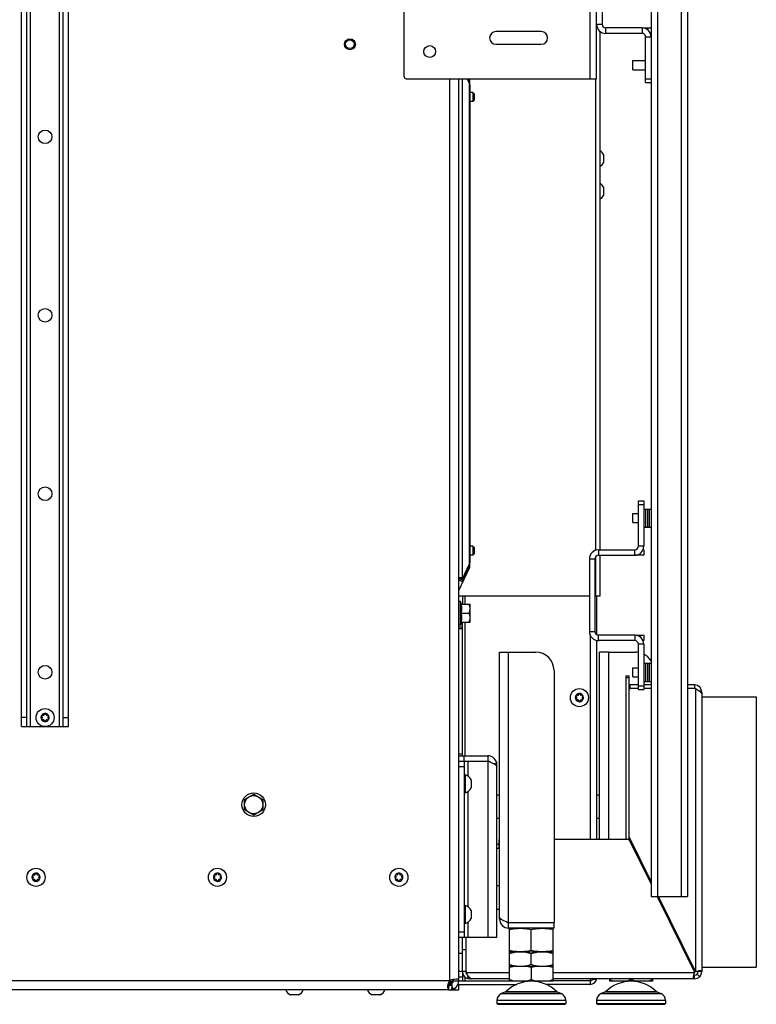
# Model space of a CAD drawing. Units: millimetres. Extents: x 0 to 420, y 0 to 297.
# Drawn here: x 94 to 135, y 157 to 212 of the extents above; entities that cross this region are included whole.
import ezdxf

# ---------------------------------------------------------------- set-up
doc = ezdxf.new("R2010")
doc.units = ezdxf.units.MM
doc.header["$LTSCALE"] = 23.1
doc.layers.get('0').update_dxf_attribs({"linetype": 'CONTINUOUS'})
for name, color, linetype in [('AUTO_AXIS', 7, 'CONTINUOUS'), ('BEZUGSACHSEN', 7, 'CONTINUOUS'), ('FASEN', 7, 'CONTINUOUS'), ('RUNDUNGEN', 7, 'CONTINUOUS'), ('SKIZZEN_EBENEN', 7, 'CONTINUOUS')]:
    doc.layers.add(name, color=color, linetype=linetype)

msp = doc.modelspace()

# ---------------------------------------------------------------- linework, layer by layer
at = {"color": 9, "linetype": 'CONTINUOUS'}
for p, q in [((129.13, 238.374), (129.13, 163.374)), ((130.43, 238.374), (130.43, 163.374)), ((94.58, 172.734), (94.58, 227.434)), ((96.18, 172.734), (96.18, 227.434)), ((125.43, 208.434), (125.43, 218.434)), ((125.78, 211.434), (126.08, 211.434)), ((126.28, 210.934), (126.28, 211.234)), ((128.28, 211.234), (128.28, 210.934)), ((128.78, 210.734), (128.48, 210.734)), ((117.68, 158.534), (117.68, 208.434)), ((125.732, 182.451), (125.732, 208.434)), ((118.776, 208.221), (118.745, 208.215)), ((118.749, 208.206), (118.749, 181.663)), ((118.782, 208.156), (118.77, 208.156)), ((125.88, 182.474), (125.88, 182.174)), ((127.88, 182.174), (127.88, 182.474)), ((128.38, 182.674), (128.08, 182.674)), ((125.38, 181.974), (125.68, 181.974)), ((125.732, 179.934), (125.732, 182.107)), ((118.776, 181.647), (118.745, 181.653)), ((118.782, 181.712), (118.77, 181.712)), ((118.18, 180.945), (118.362, 180.945)), ((118.216, 180.894), (118.397, 180.81)), ((118.53, 180.982), (118.53, 181.096)), ((118.53, 179.484), (118.53, 179.934)), ((118.38, 178.214), (118.18, 178.214)), ((118.38, 178.116), (118.18, 178.116)), ((118.53, 171.134), (118.53, 178.484)), ((125.38, 177.974), (125.68, 177.974)), ((125.43, 177.758), (125.43, 166.534)), ((125.88, 177.474), (125.88, 177.774)), ((127.88, 177.774), (127.88, 177.474)), ((128.38, 177.274), (128.08, 177.274)), ((126.43, 176.834), (126.43, 166.534)), ((94.38, 173.234), (94.08, 173.234)), ((96.38, 173.234), (96.68, 173.234)), ((118.38, 171.21), (118.18, 171.21)), ((118.48, 170.834), (118.48, 171.134)), ((118.18, 170.534), (118.48, 170.534)), ((118.68, 170.834), (118.68, 170.015)), ((119.78, 170.834), (119.78, 161.134)), ((120.273, 170.722), (120.102, 170.692)), ((120.28, 170.634), (120.196, 170.634)), ((118.68, 169.153), (118.68, 162.815)), ((118.68, 161.953), (118.68, 161.134)), ((118.18, 161.434), (118.48, 161.434)), ((118.38, 160.234), (118.18, 160.234)), ((117.68, 158.734), (71.98, 158.734)), ((117.6, 158.276), (117.6, 158.47)), ((117.881, 158.276), (117.796, 158.47)), ((118.38, 158.934), (118.18, 158.934)), ((118.53, 158.734), (118.53, 158.922)), ((125.43, 158.834), (125.43, 158.734)), ((125.605, 158.828), (125.764, 158.777)), ((117.98, 158.234), (117.98, 158.334)), ((120.528, 158.024), (123.833, 158.024)), ((126.028, 158.024), (129.333, 158.024)), ((124.08, 157.647), (120.28, 157.647)), ((129.58, 157.647), (125.78, 157.647))]:
    msp.add_line(p, q, dxfattribs=at)
at = {"color": 3, "linetype": 'CONTINUOUS'}
for p, q in [((130.78, 238.374), (130.78, 163.374)), ((94.08, 172.734), (94.08, 227.434)), ((96.68, 172.734), (96.68, 227.434)), ((115.18, 208.534), (115.18, 218.334)), ((125.78, 208.434), (125.78, 218.434)), ((128.78, 216.134), (128.78, 210.734)), ((122.73, 211.034), (120.23, 211.034)), ((125.982, 182.474), (125.982, 211.034)), ((128.28, 210.934), (126.28, 210.934)), ((120.23, 210.334), (122.73, 210.334)), ((115.28, 208.434), (125.78, 208.434)), ((118.18, 158.734), (118.18, 208.434)), ((118.362, 208.434), (118.362, 180.945)), ((118.749, 208.206), (118.642, 208.434)), ((118.688, 208.434), (118.749, 208.304)), ((118.782, 208.347), (118.741, 208.434)), ((118.782, 208.11), (118.782, 208.347)), ((118.782, 208.106), (118.782, 181.762)), ((128.78, 208.234), (128.78, 163.374)), ((125.88, 182.474), (127.88, 182.474)), ((118.782, 181.521), (118.782, 181.759)), ((125.38, 181.974), (125.38, 177.974)), ((125.982, 179.934), (125.982, 182.174)), ((118.182, 180.234), (118.782, 181.521)), ((118.749, 181.564), (118.362, 180.734)), ((118.397, 180.908), (118.749, 181.663)), ((118.182, 179.934), (118.182, 180.234)), ((118.182, 179.934), (125.38, 179.934)), ((125.68, 179.934), (125.982, 179.934)), ((127.88, 177.474), (125.88, 177.474)), ((126.43, 176.834), (125.93, 176.834)), ((125.93, 166.534), (125.93, 176.834)), ((131.58, 174.384), (134.58, 174.384)), ((134.58, 174.384), (134.58, 159.484)), ((118.18, 171.134), (119.78, 171.134)), ((118.48, 170.834), (119.78, 170.834)), ((118.48, 170.834), (118.48, 161.134)), ((120.28, 161.134), (120.28, 170.634)), ((128.78, 163.374), (130.78, 163.374)), ((118.48, 161.134), (120.28, 161.134)), ((131.58, 159.484), (134.58, 159.484)), ((117.616, 158.234), (71.98, 158.234)), ((117.629, 158.234), (118.18, 158.234))]:
    msp.add_line(p, q, dxfattribs=at)
at = {"color": 7, "linetype": 'CONTINUOUS'}
for p, q in [((94.38, 172.734), (94.38, 227.434)), ((96.38, 172.734), (96.38, 227.434)), ((126.08, 215.434), (126.08, 211.434)), ((128.28, 211.234), (126.28, 211.234)), ((127.78, 209.434), (128.48, 209.434)), ((127.78, 208.934), (127.78, 209.434)), ((127.78, 208.934), (128.48, 208.934)), ((118.749, 208.304), (118.711, 208.286)), ((118.761, 208.276), (118.723, 208.262)), ((118.95, 207.684), (118.782, 207.684)), ((119.03, 207.604), (118.95, 207.684)), ((118.95, 207.684), (118.95, 207.184)), ((119.03, 207.264), (118.95, 207.184)), ((119.03, 207.604), (119.03, 207.264)), ((118.95, 207.184), (118.782, 207.184)), ((126.16, 204.259), (126.16, 203.839)), ((126.16, 202.459), (126.16, 202.039)), ((127.78, 184.474), (128.08, 184.474)), ((127.78, 183.974), (127.78, 184.474)), ((127.78, 183.974), (128.08, 183.974)), ((118.95, 182.684), (118.782, 182.684)), ((119.03, 182.604), (118.95, 182.684)), ((118.95, 182.684), (118.95, 182.184)), ((119.03, 182.604), (119.03, 182.264)), ((118.95, 182.184), (118.782, 182.184)), ((119.03, 182.264), (118.95, 182.184)), ((125.68, 181.974), (125.68, 177.974)), ((125.88, 182.174), (127.88, 182.174)), ((118.749, 181.564), (118.711, 181.582)), ((118.761, 181.592), (118.723, 181.606)), ((118.18, 180.819), (118.216, 180.894)), ((118.18, 180.819), (118.362, 180.734)), ((118.202, 180.895), (118.383, 180.895)), ((118.38, 180.774), (118.38, 180.66)), ((118.28, 179.634), (118.18, 179.634)), ((118.329, 179.484), (118.28, 179.634)), ((118.28, 178.334), (118.28, 179.634)), ((118.38, 179.934), (118.38, 179.484)), ((125.78, 179.934), (125.78, 177.801)), ((118.304, 179.484), (118.805, 179.484)), ((118.805, 178.484), (118.805, 179.484)), ((118.304, 178.984), (118.761, 178.984)), ((118.28, 178.334), (118.18, 178.334)), ((118.329, 178.484), (118.28, 178.334)), ((118.304, 178.484), (118.805, 178.484)), ((118.38, 171.134), (118.38, 178.484)), ((125.78, 177.484), (125.78, 166.534)), ((127.88, 177.774), (125.88, 177.774)), ((127.78, 175.974), (128.08, 175.974)), ((127.78, 175.474), (127.78, 175.974)), ((127.78, 175.474), (128.08, 175.474)), ((124.657, 174.377), (124.663, 174.373)), ((124.663, 174.295), (124.657, 174.292)), ((124.713, 174.46), (124.707, 174.463)), ((124.707, 174.205), (124.713, 174.209)), ((124.781, 174.505), (124.781, 174.499)), ((124.781, 174.169), (124.781, 174.163)), ((124.88, 174.499), (124.88, 174.505)), ((124.88, 174.163), (124.88, 174.169)), ((124.954, 174.463), (124.948, 174.46)), ((124.948, 174.209), (124.954, 174.205)), ((124.998, 174.373), (125.004, 174.377)), ((125.004, 174.292), (124.998, 174.295)), ((95.207, 173.277), (95.213, 173.273)), ((95.213, 173.195), (95.207, 173.192)), ((95.263, 173.36), (95.257, 173.363)), ((95.257, 173.105), (95.263, 173.109)), ((95.331, 173.405), (95.331, 173.399)), ((95.43, 173.399), (95.43, 173.405)), ((95.504, 173.363), (95.498, 173.36)), ((95.498, 173.109), (95.504, 173.105)), ((95.548, 173.273), (95.554, 173.277)), ((95.554, 173.192), (95.548, 173.195)), ((94.08, 172.734), (96.68, 172.734)), ((95.331, 173.069), (95.331, 173.063)), ((95.43, 173.063), (95.43, 173.069)), ((119.78, 171.134), (119.78, 170.834)), ((118.18, 170.834), (118.48, 170.834)), ((118.48, 170.084), (118.53, 170.084)), ((118.53, 170.084), (118.53, 169.084)), ((118.86, 169.809), (118.86, 169.389)), ((106.38, 168.723), (106.88, 169.011)), ((106.88, 169.011), (107.38, 168.723)), ((118.48, 169.084), (118.53, 169.084)), ((106.38, 168.145), (106.38, 168.723)), ((107.38, 168.723), (107.38, 168.145)), ((106.88, 167.857), (106.38, 168.145)), ((107.38, 168.145), (106.88, 167.857)), ((94.707, 164.477), (94.713, 164.473)), ((94.713, 164.395), (94.707, 164.392)), ((94.763, 164.56), (94.757, 164.563)), ((94.831, 164.605), (94.831, 164.599)), ((94.93, 164.599), (94.93, 164.605)), ((95.004, 164.563), (94.998, 164.56)), ((95.048, 164.473), (95.054, 164.477)), ((95.054, 164.392), (95.048, 164.395)), ((104.707, 164.477), (104.713, 164.473)), ((104.713, 164.395), (104.707, 164.392)), ((104.763, 164.56), (104.757, 164.563)), ((104.831, 164.605), (104.831, 164.599)), ((104.93, 164.599), (104.93, 164.605)), ((105.004, 164.563), (104.998, 164.56)), ((105.048, 164.473), (105.054, 164.477)), ((105.054, 164.392), (105.048, 164.395)), ((114.707, 164.477), (114.713, 164.473)), ((114.713, 164.395), (114.707, 164.392)), ((114.763, 164.56), (114.757, 164.563)), ((114.831, 164.605), (114.831, 164.599)), ((114.93, 164.599), (114.93, 164.605)), ((115.004, 164.563), (114.998, 164.56)), ((115.048, 164.473), (115.054, 164.477)), ((115.054, 164.392), (115.048, 164.395)), ((94.757, 164.305), (94.763, 164.309)), ((94.831, 164.269), (94.831, 164.263)), ((94.93, 164.263), (94.93, 164.269)), ((94.998, 164.309), (95.004, 164.305)), ((104.757, 164.305), (104.763, 164.309)), ((104.831, 164.269), (104.831, 164.263)), ((104.93, 164.263), (104.93, 164.269)), ((104.998, 164.309), (105.004, 164.305)), ((114.757, 164.305), (114.763, 164.309)), ((114.831, 164.269), (114.831, 164.263)), ((114.93, 164.263), (114.93, 164.269)), ((114.998, 164.309), (115.004, 164.305)), ((118.48, 162.884), (118.53, 162.884)), ((118.53, 162.884), (118.53, 161.884)), ((118.86, 162.609), (118.86, 162.189)), ((118.48, 161.884), (118.53, 161.884)), ((120.98, 161.625), (121.005, 161.634)), ((120.98, 160.343), (120.98, 161.625)), ((122.18, 160.411), (122.18, 161.557)), ((123.38, 161.625), (123.355, 161.634)), ((123.38, 160.343), (123.38, 161.625)), ((118.18, 161.134), (118.48, 161.134)), ((121.005, 160.334), (120.98, 160.343)), ((120.98, 160.334), (123.38, 160.334)), ((120.98, 158.703), (120.98, 160.334)), ((122.18, 159.641), (122.18, 160.227)), ((123.355, 160.334), (123.38, 160.343)), ((123.38, 158.703), (123.38, 160.334)), ((120.98, 159.534), (123.38, 159.534)), ((118.38, 159.234), (118.38, 158.734)), ((122.18, 159.455), (122.18, 158.782)), ((117.603, 158.534), (117.68, 158.534)), ((117.611, 158.464), (117.608, 158.491)), ((117.73, 158.54), (117.73, 158.761)), ((117.88, 158.734), (120.98, 158.734)), ((118.139, 158.534), (121.378, 158.534)), ((118.18, 158.234), (118.18, 158.534)), ((123.38, 158.703), (120.98, 158.703)), ((125.43, 158.534), (122.983, 158.534)), ((125.43, 158.734), (123.38, 158.734)), ((125.43, 158.734), (125.43, 158.534)), ((126.48, 158.834), (126.48, 158.703)), ((128.88, 158.703), (126.48, 158.703)), ((127.68, 158.834), (127.68, 158.782)), ((128.88, 158.703), (128.88, 158.834)), ((109.355, 157.954), (108.936, 157.954)), ((113.855, 157.954), (113.436, 157.954)), ((120.765, 158.126), (120.528, 158.024)), ((123.596, 158.126), (123.833, 158.024)), ((126.265, 158.126), (126.028, 158.024)), ((129.096, 158.126), (129.333, 158.024)), ((120.28, 157.647), (120.28, 157.484)), ((124.08, 157.647), (124.08, 157.484)), ((125.78, 157.647), (125.78, 157.484)), ((129.58, 157.647), (129.58, 157.484))]:
    msp.add_line(p, q, dxfattribs=at)
for points in [[(117.608, 158.491), (117.606, 158.513), (117.602, 158.539)], [(117.626, 158.238), (117.625, 158.27), (117.623, 158.316), (117.62, 158.361), (117.617, 158.403), (117.614, 158.443), (117.611, 158.464)]]:
    msp.add_lwpolyline(points, dxfattribs=at)
for centre, radius in [((112.18, 210.334), 0.3), ((112.18, 210.334), 0.24), ((95.38, 205.234), 0.375), ((95.38, 195.401), 0.375), ((95.38, 185.567), 0.375), ((95.38, 175.734), 0.375), ((124.83, 174.334), 0.5), ((95.38, 173.234), 0.5), ((106.88, 168.434), 0.65), ((106.88, 168.434), 0.5), ((94.88, 164.434), 0.5), ((104.88, 164.434), 0.5), ((114.88, 164.434), 0.5)]:
    msp.add_circle(centre, radius, dxfattribs=at)
at = {"color": 3, "linetype": 'CONTINUOUS'}
msp.add_circle((116.58, 209.934), 0.325, dxfattribs=at)
for centre, radius, start, end in [((126.28, 211.434), 0.5, 180, 270), ((120.23, 210.684), 0.35, 90, 270), ((122.73, 210.684), 0.35, 270, 90), ((128.28, 210.734), 0.2, 0, 90), ((115.28, 208.534), 0.1, 180, 270), ((118.432, 208.156), 0.35, 0, 25), ((125.88, 181.974), 0.5, 90, 180), ((127.88, 182.674), 0.2, 270, 360), ((118.432, 181.712), 0.35, 335, 360), ((125.88, 177.974), 0.5, 180, 270), ((127.88, 177.274), 0.2, 0, 90), ((119.78, 170.634), 0.5, 0, 90), ((117.68, 158.734), 0.5, 270, 360), ((113.79, 168.194), 10.414, 292.2316, 292.4954), ((115.461, 164.161), 6.049, 292.4915, 292.9714), ((125.43, 158.884), 0.15, 270, 325.2234)]:
    msp.add_arc(centre, radius, start, end, dxfattribs=at)
at = {"color": 7, "linetype": 'CONTINUOUS'}
for centre, radius, start, end in [((126.28, 211.434), 0.2, 180, 270), ((128.28, 210.734), 0.5, 0, 90), ((125.693, 204.034), 0.518, 25.7207, 56.1848), ((125.693, 204.034), 0.518, 303.8152, 334.2793), ((125.693, 202.234), 0.518, 25.7207, 56.1848), ((125.693, 202.234), 0.518, 303.8152, 334.2793), ((127.88, 182.674), 0.5, 270, 360), ((125.88, 181.974), 0.2, 90, 180), ((125.88, 177.974), 0.2, 180, 270), ((127.88, 177.274), 0.5, 0, 90), ((124.83, 174.334), 0.225, 180, 330), ((124.679, 174.247), 0.05, 115.7398, 304.2602), ((124.83, 174.334), 0.225, 0, 150), ((124.64, 174.334), 0.0453, 300, 60), ((124.735, 174.499), 0.0453, 240, 360), ((124.735, 174.169), 0.0453, 0, 120), ((124.83, 174.509), 0.05, 355.7398, 184.2602), ((124.83, 174.159), 0.05, 175.7398, 4.2602), ((124.926, 174.499), 0.0453, 180, 300), ((124.926, 174.169), 0.0453, 60, 180), ((124.982, 174.422), 0.05, 295.7398, 124.2602), ((125.021, 174.334), 0.0453, 120, 240), ((95.38, 173.234), 0.225, 180, 330), ((95.229, 173.147), 0.05, 115.7398, 304.2602), ((95.38, 173.234), 0.225, 0, 150), ((95.19, 173.234), 0.0453, 300, 60), ((95.285, 173.399), 0.0453, 240, 360), ((95.285, 173.069), 0.0453, 0, 120), ((95.38, 173.409), 0.05, 355.7398, 184.2602), ((95.476, 173.399), 0.0453, 180, 300), ((95.476, 173.069), 0.0453, 60, 180), ((95.532, 173.322), 0.05, 295.7398, 124.2602), ((95.571, 173.234), 0.0453, 120, 240), ((95.38, 173.059), 0.05, 175.7398, 4.2602), ((119.78, 170.634), 0.2, 45.4763, 90), ((118.393, 169.584), 0.518, 25.7207, 74.6681), ((118.393, 169.584), 0.518, 285.3319, 334.2793), ((94.88, 164.434), 0.225, 180, 330), ((94.729, 164.347), 0.05, 115.7398, 304.2602), ((94.88, 164.434), 0.225, 0, 150), ((94.69, 164.434), 0.0453, 300, 60), ((94.785, 164.599), 0.0453, 240, 360), ((94.88, 164.609), 0.05, 355.7398, 184.2602), ((94.976, 164.599), 0.0453, 180, 300), ((95.032, 164.522), 0.05, 295.7398, 124.2602), ((95.071, 164.434), 0.0453, 120, 240), ((104.88, 164.434), 0.225, 180, 330), ((104.729, 164.347), 0.05, 115.7398, 304.2602), ((104.88, 164.434), 0.225, 0, 150), ((104.69, 164.434), 0.0453, 300, 60), ((104.785, 164.599), 0.0453, 240, 360), ((104.88, 164.609), 0.05, 355.7398, 184.2602), ((104.976, 164.599), 0.0453, 180, 300), ((105.032, 164.522), 0.05, 295.7398, 124.2602), ((105.071, 164.434), 0.0453, 120, 240), ((114.88, 164.434), 0.225, 180, 330), ((114.729, 164.347), 0.05, 115.7398, 304.2602), ((114.88, 164.434), 0.225, 0, 150), ((114.69, 164.434), 0.0453, 300, 60), ((114.785, 164.599), 0.0453, 240, 360), ((114.88, 164.609), 0.05, 355.7398, 184.2602), ((114.976, 164.599), 0.0453, 180, 300), ((115.032, 164.522), 0.05, 295.7398, 124.2602), ((115.071, 164.434), 0.0453, 120, 240), ((94.785, 164.269), 0.0453, 0, 120), ((94.88, 164.259), 0.05, 175.7398, 4.2602), ((94.976, 164.269), 0.0453, 60, 180), ((104.785, 164.269), 0.0453, 0, 120), ((104.88, 164.259), 0.05, 175.7398, 4.2602), ((104.976, 164.269), 0.0453, 60, 180), ((114.785, 164.269), 0.0453, 0, 120), ((114.88, 164.259), 0.05, 175.7398, 4.2602), ((114.976, 164.269), 0.0453, 60, 180), ((118.393, 162.384), 0.518, 25.7207, 74.6681), ((118.393, 162.384), 0.518, 285.3319, 334.2793), ((118.28, 159.334), 0.1, 180, 360), ((117.68, 158.734), 0.2, 270, 360), ((122.18, 156.703), 2, 46.1506, 133.8494), ((125.43, 158.884), 0.35, 270, 351.7734), ((124.864, 160.079), 1.454, 299.7312, 301.1012), ((127.68, 156.703), 2, 46.1506, 133.8494), ((109.13, 158.421), 0.518, 201.1663, 244.2793), ((109.13, 158.421), 0.518, 295.7207, 338.8337), ((113.63, 158.421), 0.518, 201.1663, 244.2793), ((113.63, 158.421), 0.518, 295.7207, 338.8337), ((120.69, 157.647), 0.41, 113.3, 180), ((123.67, 157.647), 0.41, 0, 66.7), ((126.19, 157.647), 0.41, 113.3, 180), ((129.17, 157.647), 0.41, 0, 66.7)]:
    msp.add_arc(centre, radius, start, end, dxfattribs=at)
at = {"color": 9, "linetype": 'CONTINUOUS'}
for centre, radius, start, end in [((101.46, 156.667), 16.24, 6.373, 6.5228), ((117.815, 157.411), 1.054, 100.2951, 101.0296)]:
    msp.add_arc(centre, radius, start, end, dxfattribs=at)
at = {"color": 3, "linetype": 'CONTINUOUS'}
for points in [[(118.749, 208.206), (118.753, 208.2), (118.757, 208.194), (118.761, 208.188)], [(118.776, 208.129), (118.772, 208.149), (118.767, 208.169), (118.761, 208.188)], [(118.749, 181.663), (118.753, 181.668), (118.757, 181.674), (118.761, 181.68)], [(118.761, 181.68), (118.767, 181.699), (118.772, 181.719), (118.776, 181.739)]]:
    msp.add_open_spline(points, degree=3, dxfattribs=at)
for points, knots in [([(118.776, 208.129), (118.776, 208.126), (118.778, 208.118), (118.78, 208.11), (118.782, 208.106)], [0, 0, 0, 0, 0.455813, 1, 1, 1, 1]), ([(118.782, 181.762), (118.782, 181.762), (118.779, 181.754), (118.777, 181.746), (118.776, 181.739)], [0, 0, 0, 0, 0.058573, 1, 1, 1, 1]), ([(118.362, 180.945), (118.362, 180.933), (118.363, 180.915), (118.376, 180.895), (118.383, 180.895)], [0, 0, 0, 0, 0.631753, 1, 1, 1, 1]), ([(118.383, 180.895), (118.384, 180.895), (118.391, 180.897), (118.395, 180.903), (118.397, 180.908)], [0, 0, 0, 0, 0.199221, 1, 1, 1, 1]), ([(120.273, 170.551), (120.26, 170.579), (120.205, 170.634), (120.093, 170.7), (119.946, 170.767), (119.838, 170.811), (119.78, 170.834)], [0, 0, 0, 0, 0.160924, 0.390585, 0.679008, 1, 1, 1, 1]), ([(120.273, 170.551), (120.274, 170.548), (120.276, 170.543), (120.279, 170.537), (120.28, 170.534)], [0, 0, 0, 0, 0.442218, 1, 1, 1, 1]), ([(117.58, 158.38), (117.58, 158.437), (117.6, 158.56), (117.645, 158.677), (117.68, 158.734)], [0, 0, 0, 0, 0.459692, 1, 1, 1, 1]), ([(117.68, 158.734), (117.737, 158.769), (117.854, 158.815), (117.977, 158.835), (118.034, 158.835)], [0, 0, 0, 0, 0.540281, 1, 1, 1, 1]), ([(118.034, 158.835), (118.056, 158.835), (118.094, 158.832), (118.145, 158.816), (118.177, 158.78), (118.18, 158.75), (118.18, 158.734)], [0, 0, 0, 0, 0.319995, 0.566362, 0.769799, 1, 1, 1, 1]), ([(117.6, 158.276), (117.596, 158.283), (117.582, 158.316), (117.58, 158.352), (117.58, 158.38)], [0, 0, 0, 0, 0.207745, 1, 1, 1, 1]), ([(117.6, 158.276), (117.601, 158.273), (117.608, 158.262), (117.615, 158.252), (117.622, 158.245)], [0, 0, 0, 0, 0.288679, 1, 1, 1, 1]), ([(117.616, 158.234), (117.617, 158.234), (117.621, 158.234), (117.626, 158.236), (117.626, 158.238)], [0, 0, 0, 0, 0.396691, 1, 1, 1, 1]), ([(117.626, 158.238), (117.626, 158.239), (117.625, 158.242), (117.623, 158.244), (117.622, 158.245)], [0, 0, 0, 0, 0.173794, 1, 1, 1, 1])]:
    msp.add_open_spline(points, degree=3, knots=knots, dxfattribs=at)
at = {"color": 7, "linetype": 'CONTINUOUS'}
for points, knots in [([(118.202, 180.895), (118.195, 180.895), (118.182, 180.915), (118.18, 180.933), (118.18, 180.945)], [0, 0, 0, 0, 0.368247, 1, 1, 1, 1]), ([(118.304, 179.484), (118.32, 179.402), (118.339, 179.234), (118.32, 179.066), (118.304, 178.984)], [0, 0, 0, 0, 0.5, 1, 1, 1, 1]), ([(118.805, 179.234), (118.805, 179.276), (118.797, 179.362), (118.774, 179.444), (118.761, 179.484)], [0, 0, 0, 0, 0.498127, 1, 1, 1, 1]), ([(118.761, 178.984), (118.774, 179.025), (118.797, 179.107), (118.805, 179.192), (118.805, 179.234)], [0, 0, 0, 0, 0.501873, 1, 1, 1, 1]), ([(118.304, 178.984), (118.32, 178.902), (118.339, 178.734), (118.32, 178.566), (118.304, 178.484)], [0, 0, 0, 0, 0.5, 1, 1, 1, 1]), ([(118.805, 178.734), (118.805, 178.776), (118.797, 178.862), (118.774, 178.944), (118.761, 178.984)], [0, 0, 0, 0, 0.498127, 1, 1, 1, 1]), ([(118.761, 178.484), (118.774, 178.525), (118.797, 178.607), (118.805, 178.692), (118.805, 178.734)], [0, 0, 0, 0, 0.501873, 1, 1, 1, 1]), ([(120.98, 161.557), (121.079, 161.578), (121.278, 161.612), (121.58, 161.631), (121.883, 161.612), (122.082, 161.578), (122.18, 161.557)], [0, 0, 0, 0, 0.250382, 0.5, 0.749618, 1, 1, 1, 1]), ([(122.18, 161.557), (122.279, 161.578), (122.478, 161.612), (122.78, 161.631), (123.083, 161.612), (123.282, 161.578), (123.38, 161.557)], [0, 0, 0, 0, 0.250382, 0.5, 0.749618, 1, 1, 1, 1]), ([(120.98, 160.411), (121.079, 160.39), (121.278, 160.356), (121.58, 160.337), (121.883, 160.356), (122.082, 160.39), (122.18, 160.411)], [0, 0, 0, 0, 0.250382, 0.5, 0.749618, 1, 1, 1, 1]), ([(120.98, 160.227), (121.077, 160.259), (121.275, 160.313), (121.479, 160.334), (121.58, 160.334)], [0, 0, 0, 0, 0.501873, 1, 1, 1, 1]), ([(121.58, 160.334), (121.682, 160.334), (121.886, 160.313), (122.083, 160.259), (122.18, 160.227)], [0, 0, 0, 0, 0.498127, 1, 1, 1, 1]), ([(122.18, 160.411), (122.279, 160.39), (122.478, 160.356), (122.78, 160.337), (123.083, 160.356), (123.282, 160.39), (123.38, 160.411)], [0, 0, 0, 0, 0.250382, 0.5, 0.749618, 1, 1, 1, 1]), ([(122.18, 160.227), (122.277, 160.259), (122.475, 160.313), (122.679, 160.334), (122.78, 160.334)], [0, 0, 0, 0, 0.501873, 1, 1, 1, 1]), ([(122.78, 160.334), (122.882, 160.334), (123.086, 160.313), (123.283, 160.259), (123.38, 160.227)], [0, 0, 0, 0, 0.498127, 1, 1, 1, 1]), ([(120.98, 159.641), (121.077, 159.609), (121.275, 159.555), (121.479, 159.534), (121.58, 159.534)], [0, 0, 0, 0, 0.501873, 1, 1, 1, 1]), ([(121.58, 159.534), (121.682, 159.534), (121.886, 159.555), (122.083, 159.609), (122.18, 159.641)], [0, 0, 0, 0, 0.498127, 1, 1, 1, 1]), ([(122.18, 159.641), (122.277, 159.609), (122.475, 159.555), (122.679, 159.534), (122.78, 159.534)], [0, 0, 0, 0, 0.501873, 1, 1, 1, 1]), ([(122.78, 159.534), (122.882, 159.534), (123.086, 159.555), (123.283, 159.609), (123.38, 159.641)], [0, 0, 0, 0, 0.498127, 1, 1, 1, 1]), ([(117.73, 158.586), (117.762, 158.619), (117.82, 158.682), (117.862, 158.759), (117.873, 158.797)], [0, 0, 0, 0, 0.53975, 1, 1, 1, 1]), ([(117.866, 158.811), (117.869, 158.806), (117.88, 158.782), (117.88, 158.755), (117.88, 158.734)], [0, 0, 0, 0, 0.218986, 1, 1, 1, 1]), ([(125.43, 158.734), (125.444, 158.741), (125.496, 158.768), (125.548, 158.795), (125.586, 158.817)], [0, 0, 0, 0, 0.256584, 1, 1, 1, 1])]:
    msp.add_open_spline(points, degree=3, knots=knots, dxfattribs=at)
for points in [[(121.339, 159.534), (121.218, 159.518), (121.098, 159.49), (120.98, 159.455)], [(122.18, 159.455), (122.063, 159.49), (121.943, 159.518), (121.822, 159.534)], [(122.539, 159.534), (122.418, 159.518), (122.298, 159.49), (122.18, 159.455)], [(123.38, 159.455), (123.263, 159.49), (123.143, 159.518), (123.022, 159.534)], [(121.339, 158.703), (121.218, 158.719), (121.098, 158.747), (120.98, 158.782)], [(122.18, 158.782), (122.063, 158.747), (121.943, 158.719), (121.822, 158.703)], [(122.539, 158.703), (122.418, 158.719), (122.298, 158.747), (122.18, 158.782)], [(123.38, 158.782), (123.263, 158.747), (123.143, 158.719), (123.022, 158.703)], [(126.839, 158.703), (126.718, 158.719), (126.598, 158.747), (126.48, 158.782)], [(127.68, 158.782), (127.563, 158.747), (127.443, 158.719), (127.322, 158.703)], [(128.039, 158.703), (127.918, 158.719), (127.798, 158.747), (127.68, 158.782)], [(128.88, 158.782), (128.763, 158.747), (128.643, 158.719), (128.522, 158.703)]]:
    msp.add_open_spline(points, degree=3, dxfattribs=at)
at = {"color": 9, "linetype": 'CONTINUOUS'}
for points, knots in [([(117.611, 158.464), (117.611, 158.464), (117.609, 158.469), (117.603, 158.469), (117.6, 158.47)], [0, 0, 0, 0, 0.145341, 1, 1, 1, 1]), ([(117.796, 158.47), (117.753, 158.467), (117.696, 158.46), (117.64, 158.451), (117.627, 158.449)], [0, 0, 0, 0, 0.764021, 1, 1, 1, 1])]:
    msp.add_open_spline(points, degree=3, knots=knots, dxfattribs=at)
for points in [[(117.6, 158.47), (117.612, 158.396), (117.617, 158.321), (117.622, 158.245)], [(117.781, 158.561), (117.788, 158.531), (117.793, 158.5), (117.796, 158.47)], [(117.796, 158.47), (117.793, 158.395), (117.789, 158.32), (117.786, 158.245)]]:
    msp.add_open_spline(points, degree=3, dxfattribs=at)
at = {"layer": 'AUTO_AXIS', "color": 7, "linetype": 'CONTINUOUS'}
for p, q in [((126.16, 203.839), (126.16, 203.809)), ((126.16, 202.039), (126.16, 202.009)), ((128.38, 184.724), (128.78, 184.724)), ((128.48, 184.724), (128.48, 183.724)), ((128.58, 184.724), (128.58, 183.724)), ((128.68, 184.724), (128.68, 183.724)), ((128.38, 183.724), (128.78, 183.724)), ((128.38, 176.224), (128.78, 176.224)), ((128.48, 176.224), (128.48, 175.224)), ((128.58, 176.224), (128.58, 175.224)), ((128.68, 176.224), (128.68, 175.224)), ((128.38, 175.224), (128.78, 175.224)), ((118.86, 169.389), (118.86, 169.359)), ((120.28, 168.984), (120.43, 168.984)), ((125.78, 168.984), (125.93, 168.984)), ((120.28, 167.684), (120.43, 167.684)), ((125.78, 167.684), (125.93, 167.684)), ((120.28, 163.984), (120.43, 163.984)), ((120.28, 162.684), (120.43, 162.684)), ((118.86, 162.189), (118.86, 162.159)), ((108.936, 157.954), (108.905, 157.954)), ((113.436, 157.954), (113.405, 157.954))]:
    msp.add_line(p, q, dxfattribs=at)
for centre, radius, start, end in [((124.83, 174.334), 0.225, 150.0001, 180), ((124.679, 174.422), 0.05, 55.7398, 244.2602), ((124.982, 174.247), 0.05, 235.7398, 64.2602), ((124.83, 174.334), 0.225, 330.0001, 360), ((95.38, 173.234), 0.225, 150.0001, 180), ((95.229, 173.322), 0.05, 55.7398, 244.2602), ((95.532, 173.147), 0.05, 235.7398, 64.2602), ((95.38, 173.234), 0.225, 330.0001, 360), ((94.88, 164.434), 0.225, 150.0001, 180), ((94.729, 164.522), 0.05, 55.7398, 244.2602), ((95.032, 164.347), 0.05, 235.7398, 64.2602), ((94.88, 164.434), 0.225, 330.0001, 360), ((104.88, 164.434), 0.225, 150.0001, 180), ((104.729, 164.522), 0.05, 55.7398, 244.2602), ((105.032, 164.347), 0.05, 235.7398, 64.2602), ((104.88, 164.434), 0.225, 330.0001, 360), ((114.88, 164.434), 0.225, 150.0001, 180), ((114.729, 164.522), 0.05, 55.7398, 244.2602), ((115.032, 164.347), 0.05, 235.7398, 64.2602), ((114.88, 164.434), 0.225, 330.0001, 360)]:
    msp.add_arc(centre, radius, start, end, dxfattribs=at)
at = {"layer": 'BEZUGSACHSEN', "color": 3, "linetype": 'CONTINUOUS'}
for p, q in [((120.43, 176.834), (122.43, 176.834)), ((120.43, 162.134), (120.43, 176.834)), ((123.43, 175.834), (123.43, 161.934)), ((120.93, 161.934), (123.43, 161.934)), ((123.43, 161.634), (120.93, 161.634))]:
    msp.add_line(p, q, dxfattribs=at)
at = {"layer": 'BEZUGSACHSEN', "color": 9, "linetype": 'CONTINUOUS'}
msp.add_line((120.93, 161.934), (120.93, 176.834), dxfattribs=at)
at = {"layer": 'BEZUGSACHSEN', "color": 7, "linetype": 'CONTINUOUS'}
for p, q in [((120.43, 162.134), (120.497, 162.134)), ((120.93, 161.634), (120.93, 161.934)), ((123.43, 161.634), (123.43, 161.934))]:
    msp.add_line(p, q, dxfattribs=at)
at = {"layer": 'BEZUGSACHSEN', "color": 3, "linetype": 'CONTINUOUS'}
for centre, radius, start, end in [((122.43, 175.834), 1, 0, 90), ((120.93, 162.134), 0.5, 180, 270)]:
    msp.add_arc(centre, radius, start, end, dxfattribs=at)
at = {"layer": 'BEZUGSACHSEN', "color": 7, "linetype": 'CONTINUOUS'}
msp.add_arc((120.93, 162.134), 0.2, 227.7269, 270, dxfattribs=at)
at = {"layer": 'BEZUGSACHSEN', "color": 3, "linetype": 'CONTINUOUS'}
msp.add_open_spline([(120.43, 162.234), (120.43, 162.228), (120.432, 162.215), (120.44, 162.196), (120.452, 162.177), (120.476, 162.15), (120.518, 162.118), (120.58, 162.081), (120.655, 162.045), (120.741, 162.008), (120.834, 161.971), (120.898, 161.947), (120.93, 161.934)], degree=3, knots=[0, 0, 0, 0, 0.031368, 0.064695, 0.101586, 0.143009, 0.241732, 0.362251, 0.502549, 0.658913, 0.82656, 1, 1, 1, 1], dxfattribs=at)
at = {"layer": 'FASEN', "color": 7, "linetype": 'CONTINUOUS'}
for p, q in [((120.28, 157.484), (121.198, 157.484)), ((120.33, 157.434), (120.28, 157.484)), ((120.33, 157.434), (124.03, 157.434)), ((121.198, 157.484), (121.495, 157.484)), ((121.495, 157.484), (121.498, 157.484)), ((121.498, 157.484), (122.863, 157.484)), ((122.863, 157.484), (122.865, 157.484)), ((122.865, 157.484), (124.08, 157.484)), ((124.03, 157.434), (124.08, 157.484)), ((125.78, 157.484), (126.698, 157.484)), ((125.83, 157.434), (125.78, 157.484)), ((125.83, 157.434), (129.53, 157.434)), ((126.698, 157.484), (126.995, 157.484)), ((126.995, 157.484), (126.998, 157.484)), ((126.998, 157.484), (128.363, 157.484)), ((128.363, 157.484), (128.365, 157.484)), ((128.365, 157.484), (129.58, 157.484)), ((129.53, 157.434), (129.58, 157.484))]:
    msp.add_line(p, q, dxfattribs=at)
at = {"layer": 'RUNDUNGEN', "color": 7, "linetype": 'CONTINUOUS'}
for p, q in [((128.28, 211.234), (128.78, 211.234)), ((128.78, 210.734), (128.78, 208.234)), ((128.48, 208.234), (128.78, 208.234)), ((128.08, 185.174), (128.38, 185.174)), ((128.38, 185.174), (128.38, 182.674)), ((128.38, 182.474), (128.38, 182.174)), ((128.38, 182.174), (127.88, 182.174)), ((127.88, 177.774), (128.38, 177.774)), ((128.38, 177.774), (128.38, 177.474)), ((128.38, 177.274), (128.38, 174.774)), ((128.08, 174.774), (128.38, 174.774))]:
    msp.add_line(p, q, dxfattribs=at)
at = {"layer": 'RUNDUNGEN', "color": 9, "linetype": 'CONTINUOUS'}
for p, q in [((128.58, 211.234), (128.58, 211.133)), ((128.48, 208.434), (128.78, 208.434)), ((128.08, 184.974), (128.38, 184.974)), ((128.18, 182.275), (128.18, 182.174)), ((128.18, 177.774), (128.18, 177.673)), ((128.08, 174.974), (128.38, 174.974)), ((120.765, 158.126), (123.596, 158.126)), ((120.795, 158.145), (123.566, 158.145)), ((126.265, 158.126), (129.096, 158.126)), ((126.295, 158.145), (129.066, 158.145))]:
    msp.add_line(p, q, dxfattribs=at)
at = {"layer": 'RUNDUNGEN', "color": 3, "linetype": 'CONTINUOUS'}
for p, q in [((128.48, 208.234), (128.48, 210.734)), ((128.78, 210.934), (128.738, 210.934)), ((128.08, 182.674), (128.08, 185.174)), ((128.338, 182.474), (128.38, 182.474)), ((128.38, 177.474), (128.338, 177.474)), ((128.08, 174.774), (128.08, 177.274)), ((126.43, 176.834), (127.93, 176.834))]:
    msp.add_line(p, q, dxfattribs=at)
for start, end in [(81.373, 90), (31.7783, 63.2528)]:
    msp.add_arc((127.93, 175.834), 1, start, end, dxfattribs=at)
at = {"layer": 'RUNDUNGEN', "color": 7, "linetype": 'CONTINUOUS'}
for centre, start, end in [((120.726, 158.218), 293.3, 313.8494), ((123.635, 158.218), 226.1506, 246.7), ((126.226, 158.218), 293.3, 313.8494), ((129.135, 158.218), 226.1506, 246.7)]:
    msp.add_arc(centre, 0.1, start, end, dxfattribs=at)
at = {"layer": 'SKIZZEN_EBENEN', "color": 7, "linetype": 'CONTINUOUS'}
for p, q in [((127.38, 175.534), (127.58, 175.534)), ((127.38, 175.534), (127.38, 166.534)), ((127.58, 174.834), (127.63, 174.834)), ((131.18, 175.034), (131.18, 174.834)), ((120.38, 166.234), (120.28, 166.234)), ((120.38, 166.234), (120.38, 166.034)), ((118.58, 159.234), (118.58, 161.134)), ((118.58, 159.234), (118.38, 159.234)), ((131.18, 158.834), (131.18, 159.034)), ((131.58, 159.234), (131.38, 159.234))]:
    msp.add_line(p, q, dxfattribs=at)
at = {"layer": 'SKIZZEN_EBENEN', "color": 9, "linetype": 'CONTINUOUS'}
for p, q in [((127.38, 175.434), (127.58, 175.434)), ((127.63, 174.834), (127.63, 175.034)), ((131.23, 174.834), (131.23, 159.254)), ((131.572, 174.715), (131.445, 174.689)), ((131.58, 174.634), (131.507, 174.634)), ((118.58, 160.43), (118.38, 160.43)), ((118.58, 159.184), (120.98, 159.184)), ((118.665, 158.851), (118.708, 158.992)), ((123.38, 159.184), (131.175, 159.184)), ((131.463, 158.951), (131.322, 159.093)), ((118.78, 158.834), (118.78, 158.908))]:
    msp.add_line(p, q, dxfattribs=at)
at = {"layer": 'SKIZZEN_EBENEN', "color": 3, "linetype": 'CONTINUOUS'}
for p, q in [((127.58, 166.484), (127.58, 175.534)), ((128.08, 175.034), (127.58, 175.034)), ((128.08, 174.834), (127.63, 174.834)), ((128.78, 175.034), (128.38, 175.034)), ((128.78, 174.834), (128.38, 174.834)), ((131.18, 175.034), (130.78, 175.034)), ((131.23, 174.834), (130.78, 174.834)), ((131.58, 174.634), (131.58, 159.234)), ((128.78, 164.202), (127.586, 166.625)), ((120.28, 166.034), (120.38, 166.034)), ((120.38, 166.484), (120.38, 166.234)), ((123.43, 166.534), (127.525, 166.534)), ((127.57, 166.506), (128.78, 164.051)), ((129.114, 163.374), (131.17, 159.205)), ((131.21, 159.276), (129.189, 163.374)), ((118.38, 159.234), (118.38, 161.134)), ((118.58, 159.234), (118.58, 159.184)), ((118.593, 159.164), (118.58, 159.184)), ((120.98, 158.834), (118.78, 158.834)), ((131.18, 158.834), (123.38, 158.834))]:
    msp.add_line(p, q, dxfattribs=at)
for centre, radius, start, end in [((127.63, 174.784), 0.05, 90, 180), ((131.18, 174.634), 0.4, 0, 90), ((127.63, 166.647), 0.05, 180, 206.2502), ((120.43, 166.484), 0.05, 90, 180), ((127.525, 166.484), 0.05, 26.2502, 90), ((118.78, 159.234), 0.4, 180, 270), ((131.18, 159.234), 0.4, 270, 360)]:
    msp.add_arc(centre, radius, start, end, dxfattribs=at)
at = {"layer": 'SKIZZEN_EBENEN', "color": 7, "linetype": 'CONTINUOUS'}
for centre, start, end in [((131.18, 174.634), 45.6973, 69.2673), ((118.78, 159.234), 200.6501, 224.1353), ((131.18, 159.234), 270, 360)]:
    msp.add_arc(centre, 0.2, start, end, dxfattribs=at)
at = {"layer": 'SKIZZEN_EBENEN', "color": 3, "linetype": 'CONTINUOUS'}
for points, knots in [([(131.23, 174.834), (131.299, 174.791), (131.397, 174.731), (131.506, 174.639), (131.546, 174.59), (131.56, 174.565)], [0, 0, 0, 0, 0.564389, 0.802861, 1, 1, 1, 1]), ([(131.58, 174.534), (131.58, 174.535), (131.572, 174.545), (131.565, 174.555), (131.56, 174.565)], [0, 0, 0, 0, 0.061577, 1, 1, 1, 1]), ([(118.849, 158.855), (118.826, 158.868), (118.779, 158.905), (118.692, 159.007), (118.634, 159.099), (118.593, 159.164)], [0, 0, 0, 0, 0.197973, 0.435753, 1, 1, 1, 1]), ([(131.124, 158.937), (131.124, 158.972), (131.133, 159.05), (131.155, 159.125), (131.171, 159.164)], [0, 0, 0, 0, 0.458971, 1, 1, 1, 1]), ([(131.272, 159.251), (131.307, 159.265), (131.376, 159.283), (131.446, 159.291), (131.478, 159.291)], [0, 0, 0, 0, 0.540889, 1, 1, 1, 1]), ([(131.478, 159.291), (131.493, 159.291), (131.519, 159.289), (131.553, 159.281), (131.577, 159.261), (131.58, 159.243), (131.58, 159.234)], [0, 0, 0, 0, 0.340668, 0.600187, 0.798917, 1, 1, 1, 1]), ([(118.849, 158.855), (118.854, 158.852), (118.865, 158.846), (118.875, 158.838), (118.88, 158.834)], [0, 0, 0, 0, 0.442669, 1, 1, 1, 1]), ([(131.18, 158.834), (131.172, 158.834), (131.153, 158.838), (131.134, 158.861), (131.125, 158.895), (131.124, 158.922), (131.124, 158.937)], [0, 0, 0, 0, 0.201084, 0.399814, 0.659333, 1, 1, 1, 1])]:
    msp.add_open_spline(points, degree=3, knots=knots, dxfattribs=at)
at = {"layer": 'SKIZZEN_EBENEN', "color": 7, "linetype": 'CONTINUOUS'}
for points, knots in [([(131.18, 159.034), (131.176, 159.034), (131.161, 159.035), (131.144, 159.039), (131.136, 159.046)], [0, 0, 0, 0, 0.287455, 1, 1, 1, 1]), ([(131.368, 159.279), (131.371, 159.276), (131.379, 159.263), (131.38, 159.246), (131.38, 159.234)], [0, 0, 0, 0, 0.221279, 1, 1, 1, 1])]:
    msp.add_open_spline(points, degree=3, knots=knots, dxfattribs=at)
at = {"layer": 'SKIZZEN_EBENEN', "color": 3, "linetype": 'CONTINUOUS'}
for points in [[(131.17, 159.205), (131.173, 159.199), (131.175, 159.191), (131.175, 159.184)], [(131.175, 159.184), (131.175, 159.177), (131.174, 159.17), (131.171, 159.164)], [(131.23, 159.254), (131.222, 159.259), (131.214, 159.267), (131.21, 159.276)], [(131.272, 159.251), (131.259, 159.247), (131.243, 159.248), (131.23, 159.254)]]:
    msp.add_open_spline(points, degree=3, dxfattribs=at)

doc.saveas('drawing.dxf')
